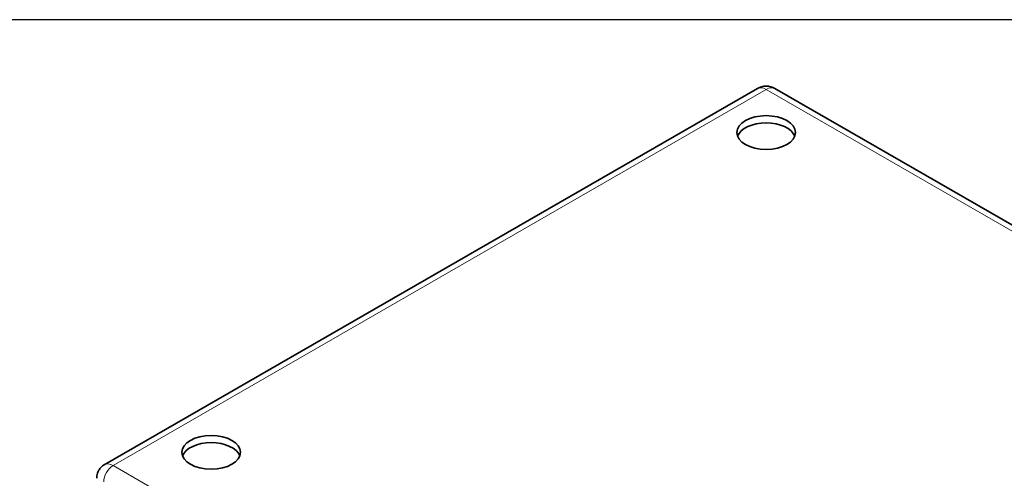
# Model space of a CAD drawing. Units: inches. Extents: x 0 to 17, y 0 to 11.
# Drawn here: x 11.5 to 13.8, y 9.5 to 10.6 of the extents above; entities that cross this region are included whole.
import ezdxf

# ---------------------------------------------------------------- set-up
doc = ezdxf.new("R2010")
doc.units = ezdxf.units.IN
doc.header["$LTSCALE"] = 0.75
doc.header["$MEASUREMENT"] = 0
doc.layers.add('Border', color=7, linetype='Continuous')
doc.layers.add('Visible', color=7, linetype='Continuous', lineweight=35)
doc.layers.add('Visible Narrow', color=7, linetype='Continuous', lineweight=18)

# ---------------------------------------------------------------- blocks, each defined once
blk = doc.blocks.new('ANSI_B_SHEET')
at = {"layer": 'Border'}
blk.add_line((16.38, 10.62), (0.62, 10.62), dxfattribs=at)

msp = doc.modelspace()

# ---------------------------------------------------------------- linework, layer by layer
at = {"layer": 'Visible', "extrusion": (0, 0.817547, 0.575862)}
for p, q in [((11.68253, 9.57144), (13.22196, 10.45794)), ((13.26355, 10.45794), (14.79561, 9.57568))]:
    msp.add_line(p, q, dxfattribs=at)
at = {"layer": 'Visible', "extrusion": (-1e-16, 1e-16, -1)}
msp.add_arc((-13.24276, 10.42183), 0.04167, 60.06401, 119.93599, dxfattribs=at)
at = {"layer": 'Visible', "extrusion": (-2e-16, 1e-16, -1)}
for centre, major_axis, start_param, end_param in [((13.24276, 10.35409), (-0.06917, 0), 4.712389, 10.9955743), ((13.24276, 10.33706), (0.06917, 0), 3.3570654, 6.0677126)]:
    msp.add_ellipse(centre, major_axis=major_axis, ratio=0.5758617, start_param=start_param, end_param=end_param, dxfattribs=at)
at = {"layer": 'Visible', "extrusion": (-1e-16, 2e-16, -1)}
msp.add_ellipse((11.93461, 9.60078), major_axis=(0.06917, 0), ratio=0.5758617, start_param=1.5707963, end_param=7.8539816, dxfattribs=at)
at = {"layer": 'Visible', "extrusion": (-2e-16, 2e-16, -1)}
msp.add_ellipse((11.93461, 9.58375), major_axis=(-0.06917, 0), ratio=0.5758617, start_param=0.2154727, end_param=2.9261199, dxfattribs=at)
at = {"layer": 'Visible'}
msp.add_open_spline([(11.66471, 9.53957), (11.66471, 9.54144), (11.66484, 9.5434), (11.66545, 9.54753), (11.66594, 9.5497), (11.66746, 9.55422), (11.6685, 9.55657), (11.67128, 9.56126), (11.67303, 9.5636), (11.67729, 9.56791), (11.6798, 9.56986), (11.68253, 9.57144)], degree=3, knots=[3.14159265, 3.14159265, 3.14159265, 3.14159265, 3.29905903, 3.29905903, 3.4565254, 3.4565254, 3.61399178, 3.61399178, 3.77145815, 3.77145815, 3.92892453, 3.92892453, 3.92892453, 3.92892453], dxfattribs=at)
at = {"layer": 'Visible Narrow', "extrusion": (0, 0.817547, 0.575862)}
for p, q in [((11.70333, 9.56939), (13.24276, 10.45589)), ((13.24276, 10.45589), (14.77482, 9.57364)), ((13.23539, 8.68714), (11.70333, 9.56939))]:
    msp.add_line(p, q, dxfattribs=at)
at = {"layer": 'Visible Narrow', "extrusion": (-2e-16, 0, -1)}
msp.add_ellipse((13.24276, 10.42183), major_axis=(-0.02079, 0.03611), ratio=0.5780931, start_param=0, end_param=0.7834645, dxfattribs=at)
at = {"layer": 'Visible Narrow'}
for centre, major_axis, start_param, end_param in [((13.24276, 10.42183), (0.02079, 0.03611), 0, 0.7834645), ((11.70333, 9.53533), (-0.02079, 0.03611), -0.7834645, 0)]:
    msp.add_ellipse(centre, major_axis=major_axis, ratio=0.5780931, start_param=start_param, end_param=end_param, dxfattribs=at)
at = {"layer": 'Visible Narrow', "extrusion": (-3e-16, 0, -1)}
msp.add_ellipse((11.70333, 9.54385), major_axis=(0.01559, 0.02708), ratio=0.5780931, start_param=3.9289245, end_param=5.4997209, dxfattribs=at)

# ---------------------------------------------------------------- block references
at = {"layer": 'Border'}
msp.add_blockref('ANSI_B_SHEET', (0, 0), dxfattribs=at)

doc.saveas('drawing.dxf')
